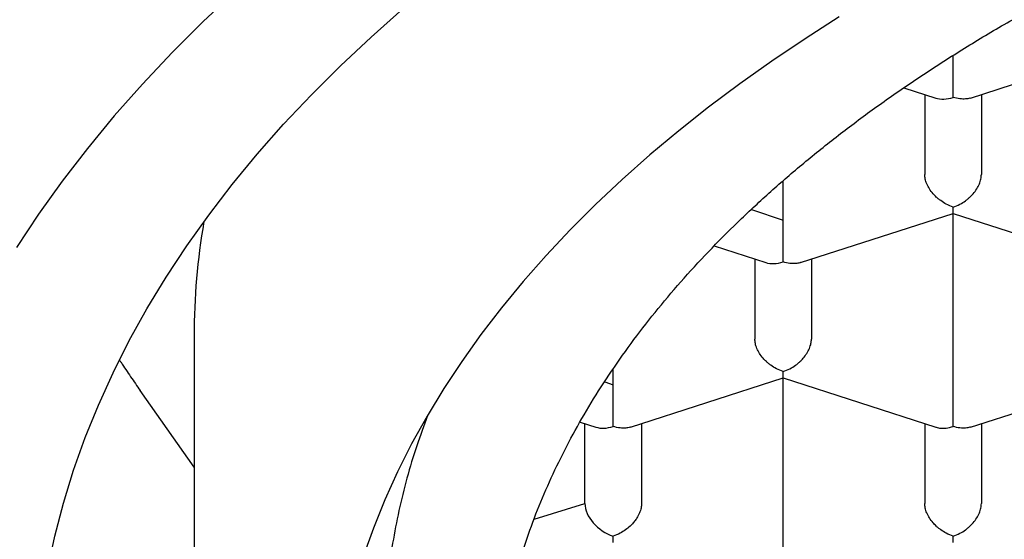
# Model space of a CAD drawing. Units: millimetres. Extents: x 8 to 576, y 12 to 491.
# Drawn here: x 291 to 296, y 399 to 401 of the extents above; entities that cross this region are included whole.
import ezdxf

# ---------------------------------------------------------------- set-up
doc = ezdxf.new("R2010")
doc.units = ezdxf.units.MM

msp = doc.modelspace()

# ---------------------------------------------------------------- linework, layer by layer
at = {"color": 7, "linetype": 'Continuous', "lineweight": 30}
for p, q in [((295.5768, 401.0315), (296.2501, 401.2488)), ((295.4999, 401.2187), (295.4999, 401.2199)), ((295.4999, 401.0344), (295.4999, 401.2187)), ((295.2827, 401.0768), (295.4231, 401.0314)), ((295.3749, 401.047), (295.3749, 400.6941)), ((295.6249, 401.047), (295.6249, 400.6941)), ((294.7499, 400.4923), (294.7499, 400.6659)), ((294.6097, 400.5393), (294.7499, 400.4923)), ((294.8268, 400.305), (295.5001, 400.5224)), ((295.4999, 399.7659), (295.4999, 400.5224)), ((295.5, 400.5224), (296.1733, 400.305)), ((294.7499, 400.308), (294.7499, 400.4923)), ((294.4456, 400.3785), (294.6731, 400.305)), ((294.6249, 400.3206), (294.6249, 399.9677)), ((294.8749, 400.3206), (294.8749, 399.9677)), ((292.1499, 399.9809), (292.1499, 398.4472)), ((293.9999, 399.7659), (293.9999, 399.8352)), ((293.9623, 399.7787), (293.9999, 399.7659)), ((294.0768, 399.5786), (294.7501, 399.796)), ((294.7499, 399.0395), (294.7499, 399.796)), ((294.75, 399.796), (295.4233, 399.5786)), ((295.5768, 399.5786), (296.2501, 399.796)), ((292.1499, 399.4014), (291.9119, 399.7403)), ((293.9999, 399.5815), (293.9999, 399.7659)), ((293.8541, 399.6009), (293.9231, 399.5786)), ((293.8749, 399.2413), (293.8749, 399.5942)), ((294.1249, 399.5942), (294.1249, 399.2413)), ((295.3749, 399.5942), (295.3749, 399.2413)), ((295.6249, 399.5942), (295.6249, 399.2413)), ((293.6511, 399.1722), (293.8749, 399.2413)), ((293.9999, 399.0695), (293.9999, 399.0973))]:
    msp.add_line(p, q, dxfattribs=at)
at = {"color": 7, "linetype": 'Continuous', "lineweight": 30, "flags": 128}
for points in [[(292.3341, 401.5052), (292.1902, 401.3699), (292.0527, 401.2326), (291.9216, 401.0934), (291.7972, 400.9522), (291.6793, 400.8093), (291.5682, 400.6647), (291.464, 400.5185), (291.3666, 400.3709)], [(291.505, 398.9517), (291.5359, 399.0978), (291.5737, 399.2434), (291.6182, 399.3884), (291.6696, 399.5327), (291.7276, 399.6762), (291.7924, 399.8188), (291.8638, 399.9604), (291.9418, 400.1009), (292.0264, 400.2402), (292.1175, 400.3783), (292.215, 400.5149), (292.3188, 400.6501), (292.429, 400.7837), (292.5453, 400.9157), (292.6678, 401.0459), (292.7964, 401.1742), (292.9309, 401.3007), (293.0713, 401.4251)], [(294.9974, 401.3896), (294.8464, 401.2933), (294.6999, 401.1948), (294.5581, 401.0942), (294.421, 400.9916), (294.2888, 400.887), (294.1616, 400.7805), (294.0393, 400.6721), (293.9222, 400.562), (293.8103, 400.4503), (293.7036, 400.3369), (293.6023, 400.222), (293.5064, 400.1057), (293.416, 399.988), (293.3311, 399.869), (293.2518, 399.7489), (293.1782, 399.6276), (293.1103, 399.5052), (293.0481, 399.382), (292.9917, 399.2578), (292.9412, 399.1329), (292.8965, 399.0072)]]:
    msp.add_lwpolyline(points, dxfattribs=at)
at = {"color": 7, "linetype": 'Continuous', "lineweight": 30}
msp.add_arc((295.1017, 399.9798), 2.9518, 170.126, 179.9781, dxfattribs=at)
for centre, major_axis, end_param in [((295.4999, 401.138), (0.1123, 0.0818), 4.257848), ((294.7499, 400.4116), (0.1123, 0.0818), 4.257848), ((293.9999, 399.6852), (0.1123, 0.0818), 4.257848), ((293.9999, 399.2009), (0.1123, -0.0818), 5.16693)]:
    msp.add_ellipse(centre, major_axis=major_axis, ratio=0.671271, start_param=3.596134, end_param=end_param, dxfattribs=at)
for points, knots in [([(293.4749, 398.2399), (293.4758, 398.2883), (293.4774, 398.3852), (293.4905, 398.5304), (293.5114, 398.6753), (293.5408, 398.8198), (293.5785, 398.9635), (293.6246, 399.1065), (293.679, 399.2487), (293.7415, 399.3898), (293.8121, 399.5297), (293.8915, 399.6695), (293.9799, 399.809), (294.0775, 399.948), (294.1833, 400.0852), (294.2971, 400.2203), (294.4188, 400.3532), (294.5484, 400.4837), (294.6857, 400.6117), (294.8305, 400.7372), (294.9827, 400.8598), (295.1435, 400.9807), (295.3132, 401.0996), (295.4918, 401.2163), (295.6775, 401.3295), (295.87, 401.4392), (296.067, 401.544), (296.2684, 401.6441), (296.4737, 401.7395), (296.6847, 401.831), (296.9008, 401.9186), (297.1241, 402.0028), (297.3546, 402.0836), (297.5922, 402.1606), (297.8345, 402.2331), (298.081, 402.3009), (298.329, 402.3633), (298.5783, 402.4204), (298.8285, 402.4724), (299.0817, 402.5197), (299.3375, 402.5623), (299.5981, 402.6005), (299.8634, 402.634), (300.1332, 402.6627), (300.4047, 402.6862), (300.6775, 402.7046), (300.9484, 402.7176), (301.2175, 402.7254), (301.4844, 402.7281), (301.7513, 402.7259), (302.0179, 402.7188), (302.2865, 402.7066), (302.5567, 402.6892), (302.8283, 402.6663), (303.0984, 402.6383), (303.3667, 402.6052), (303.6301, 402.5673), (303.8886, 402.5249), (304.142, 402.4781), (304.3927, 402.4266), (304.64, 402.3706), (304.8862, 402.3094), (305.1308, 402.2429), (305.3736, 402.1711), (305.6119, 402.0946), (305.8454, 402.0137), (306.0716, 401.9292), (306.2904, 401.8413), (306.5018, 401.7502), (306.7078, 401.6553), (306.9081, 401.5565), (307.1041, 401.4532), (307.2956, 401.3452), (307.4822, 401.2324), (307.6618, 401.1162), (307.8342, 400.9966), (307.9976, 400.875), (308.1521, 400.7515), (308.2977, 400.6264), (308.4359, 400.4987), (308.5664, 400.3685), (308.6902, 400.2347), (308.807, 400.0973), (308.9163, 399.9564), (309.017, 399.8134), (309.1089, 399.6687), (309.1874, 399.5302), (309.254, 399.3985), (309.3102, 399.2737), (309.36, 399.1481), (309.4033, 399.0217), (309.4404, 398.8938), (309.4711, 398.7645), (309.4951, 398.6337), (309.5122, 398.5026), (309.523, 398.3713), (309.5243, 398.2837), (309.5249, 398.2399)], [0, 0, 0, 0, 0.010303, 0.020615, 0.030929, 0.041241, 0.051544, 0.061848, 0.07216, 0.082474, 0.092785, 0.103089, 0.113675, 0.124271, 0.134869, 0.145464, 0.156051, 0.16663, 0.177218, 0.187808, 0.198396, 0.208975, 0.219862, 0.230757, 0.241656, 0.252552, 0.263438, 0.274018, 0.284605, 0.295196, 0.305784, 0.316363, 0.327249, 0.338145, 0.349044, 0.35994, 0.370826, 0.381405, 0.391993, 0.402584, 0.413172, 0.423751, 0.434637, 0.445533, 0.456432, 0.467328, 0.478214, 0.488793, 0.499381, 0.509972, 0.520559, 0.531139, 0.542025, 0.552921, 0.56382, 0.574715, 0.585602, 0.596181, 0.606768, 0.617359, 0.627947, 0.638526, 0.649412, 0.660308, 0.671207, 0.682103, 0.692989, 0.703568, 0.714156, 0.724747, 0.735335, 0.745914, 0.7568, 0.767696, 0.778595, 0.789491, 0.800377, 0.810956, 0.821544, 0.832135, 0.842723, 0.853302, 0.864188, 0.875084, 0.885983, 0.896878, 0.907765, 0.916887, 0.926015, 0.935145, 0.944273, 0.953396, 0.962713, 0.972036, 0.98136, 0.990683, 1, 1, 1, 1]), ([(295.5767, 401.0317), (295.5759, 401.0314), (295.5693, 401.0287), (295.5538, 401.0268), (295.5289, 401.0267), (295.5101, 401.0317), (295.4999, 401.0344)], [0, 0, 0, 0, 0.038258, 0.307245, 0.627775, 1, 1, 1, 1]), ([(295.4999, 400.5501), (295.4899, 400.554), (295.4712, 400.5611), (295.4496, 400.575), (295.4351, 400.5861), (295.426, 400.594), (295.4183, 400.6016), (295.4075, 400.6132), (295.3951, 400.63), (295.3835, 400.6521), (295.3763, 400.6739), (295.3754, 400.6874), (295.3749, 400.6941)], [0, 0, 0, 0, 0.164971, 0.307045, 0.36957, 0.42639, 0.477525, 0.523007, 0.65131, 0.772854, 0.888683, 1, 1, 1, 1]), ([(295.4999, 400.5501), (295.5101, 400.5539), (295.5289, 400.561), (295.5506, 400.5747), (295.565, 400.5859), (295.574, 400.5939), (295.5817, 400.6015), (295.5923, 400.6133), (295.6049, 400.6299), (295.6164, 400.652), (295.6236, 400.6738), (295.6245, 400.6874), (295.6249, 400.6941)], [0, 0, 0, 0, 0.16497, 0.307043, 0.369569, 0.426389, 0.477525, 0.523007, 0.65131, 0.772854, 0.888682, 1, 1, 1, 1]), ([(295.5001, 400.5226), (295.5001, 400.5226), (295.5001, 400.522), (295.5003, 400.5251), (295.5001, 400.533), (295.5, 400.5441), (295.4999, 400.5501)], [0, 0, 0, 0, 0.037366, 0.306602, 0.627429, 1, 1, 1, 1]), ([(294.8267, 400.3053), (294.8259, 400.305), (294.8193, 400.3023), (294.8038, 400.3004), (294.7789, 400.3003), (294.7601, 400.3053), (294.7499, 400.308)], [0, 0, 0, 0, 0.0382579, 0.3072451, 0.6277748, 1, 1, 1, 1]), ([(294.7499, 399.8237), (294.7399, 399.8275), (294.7212, 399.8347), (294.6996, 399.8486), (294.6851, 399.8597), (294.676, 399.8676), (294.6683, 399.8751), (294.6575, 399.8868), (294.6451, 399.9035), (294.6335, 399.9257), (294.6263, 399.9474), (294.6254, 399.961), (294.6249, 399.9677)], [0, 0, 0, 0, 0.164971, 0.307045, 0.36957, 0.42639, 0.477525, 0.523007, 0.65131, 0.772854, 0.888683, 1, 1, 1, 1]), ([(294.7499, 399.8237), (294.7601, 399.8275), (294.7789, 399.8346), (294.8006, 399.8483), (294.815, 399.8595), (294.824, 399.8675), (294.8317, 399.8751), (294.8423, 399.8868), (294.8549, 399.9035), (294.8664, 399.9256), (294.8736, 399.9474), (294.8745, 399.961), (294.8749, 399.9677)], [0, 0, 0, 0, 0.16497, 0.307043, 0.369569, 0.426389, 0.477525, 0.523007, 0.65131, 0.772854, 0.888682, 1, 1, 1, 1]), ([(291.8211, 399.875), (291.8232, 399.8716), (291.8396, 399.846), (291.87, 399.8007), (291.8979, 399.7604), (291.9119, 399.7403)], [0, 0, 0, 0, 0.0709234, 0.535746, 1, 1, 1, 1]), ([(294.7501, 399.7962), (294.7501, 399.7961), (294.7501, 399.7956), (294.7503, 399.7986), (294.7501, 399.8066), (294.75, 399.8177), (294.7499, 399.8237)], [0, 0, 0, 0, 0.0373656, 0.3066024, 0.6274294, 1, 1, 1, 1]), ([(295.4999, 399.5815), (295.5, 399.5886), (295.5001, 399.6018), (295.5002, 399.6226), (295.5002, 399.6385), (295.5001, 399.6493), (295.5, 399.6594), (295.4999, 399.6745), (295.5, 399.6952), (295.5, 399.7211), (295.5, 399.7452), (295.5, 399.7591), (295.4999, 399.7659)], [0, 0, 0, 0, 0.16497, 0.307043, 0.369569, 0.426389, 0.477525, 0.523007, 0.65131, 0.772854, 0.888682, 1, 1, 1, 1]), ([(293.1806, 399.6295), (293.1642, 399.5853), (293.1304, 399.4937), (293.0885, 399.3538), (293.0528, 399.2102), (293.025, 399.0658), (293.0051, 398.9207), (292.9925, 398.7751), (292.9908, 398.6781), (292.9899, 398.6296)], [0, 0, 0, 0, 0.134202, 0.277889, 0.42161, 0.565297, 0.710187, 0.85511, 1, 1, 1, 1]), ([(294.0767, 399.5789), (294.0759, 399.5785), (294.0693, 399.5759), (294.0538, 399.574), (294.0289, 399.5739), (294.0101, 399.5789), (293.9999, 399.5815)], [0, 0, 0, 0, 0.038258, 0.307245, 0.627775, 1, 1, 1, 1]), ([(295.4234, 399.5788), (295.4242, 399.5784), (295.4308, 399.5757), (295.4464, 399.5737), (295.4711, 399.5737), (295.4899, 399.5788), (295.4999, 399.5815)], [0, 0, 0, 0, 0.037366, 0.306602, 0.627429, 1, 1, 1, 1]), ([(295.5767, 399.5789), (295.5759, 399.5785), (295.5693, 399.5759), (295.5538, 399.574), (295.5289, 399.5739), (295.5101, 399.5789), (295.4999, 399.5815)], [0, 0, 0, 0, 0.038258, 0.307245, 0.627775, 1, 1, 1, 1]), ([(294.1249, 399.2413), (294.1245, 399.2346), (294.1236, 399.221), (294.1164, 399.1993), (294.1075, 399.1823), (294.0996, 399.1704), (294.0942, 399.1632), (294.086, 399.1532), (294.0732, 399.1401), (294.0536, 399.1243), (294.0288, 399.1083), (294.01, 399.1011), (293.9999, 399.0973)], [0, 0, 0, 0, 0.1112981, 0.2271171, 0.3486611, 0.390702, 0.4335313, 0.4771817, 0.573703, 0.6929329, 0.8350093, 1, 1, 1, 1]), ([(295.4999, 399.0973), (295.4899, 399.1011), (295.4712, 399.1083), (295.4496, 399.1222), (295.4351, 399.1333), (295.426, 399.1412), (295.4183, 399.1487), (295.4075, 399.1604), (295.3951, 399.1771), (295.3835, 399.1993), (295.3763, 399.221), (295.3754, 399.2346), (295.3749, 399.2413)], [0, 0, 0, 0, 0.16497, 0.307043, 0.369569, 0.426389, 0.477525, 0.523007, 0.65131, 0.772854, 0.888682, 1, 1, 1, 1]), ([(295.4999, 399.0973), (295.5101, 399.1011), (295.5289, 399.1082), (295.5506, 399.1219), (295.565, 399.1331), (295.574, 399.1411), (295.5817, 399.1487), (295.5923, 399.1604), (295.6049, 399.1771), (295.6164, 399.1992), (295.6236, 399.221), (295.6245, 399.2346), (295.6249, 399.2413)], [0, 0, 0, 0, 0.16497, 0.307043, 0.369569, 0.426389, 0.477525, 0.523007, 0.65131, 0.772854, 0.888682, 1, 1, 1, 1]), ([(295.5001, 399.0698), (295.5001, 399.0697), (295.5001, 399.0692), (295.5003, 399.0722), (295.5001, 399.0802), (295.5, 399.0913), (295.4999, 399.0973)], [0, 0, 0, 0, 0.037366, 0.306602, 0.627429, 1, 1, 1, 1])]:
    msp.add_open_spline(points, degree=3, knots=knots, dxfattribs=at)

doc.saveas('drawing.dxf')
